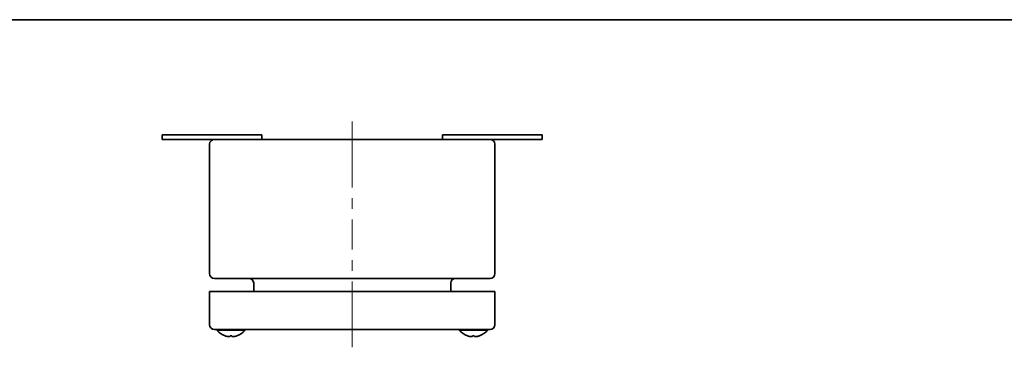
# Model space of a CAD drawing. Units: millimetres. Extents: x 43 to 3663, y 24 to 867.
# Drawn here: x 252 to 666, y 729 to 867 of the extents above; entities that cross this region are included whole.
import ezdxf

# ---------------------------------------------------------------- set-up
doc = ezdxf.new("R2010")
doc.units = ezdxf.units.MM
doc.header["$LTSCALE"] = 3
for name, color, linetype, lineweight in [('Border (ISO)', 7, 'Continuous', 35), ('Centerline (ISO)', 131, 'Continuous', 18), ('Visible (ISO)', 7, 'Continuous', 35)]:
    doc.layers.add(name, color=color, linetype=linetype, lineweight=lineweight)

# ---------------------------------------------------------------- blocks, each defined once
blk = doc.blocks.new('図面枠 tk図枠')
at = {"layer": 'Border (ISO)'}
blk.add_line((14.5, 289), (405.5, 289), dxfattribs=at)

msp = doc.modelspace()

# ---------------------------------------------------------------- linework, layer by layer
at = {"layer": 'Centerline (ISO)'}
for p, q in [((392.1022, 816.6014), (392.1022, 824.1014)), ((392.1022, 816.6014), (392.1022, 809.1014)), ((392.1022, 736.6014), (392.1022, 744.1014)), ((392.1022, 736.6014), (392.1022, 729.1014))]:
    msp.add_line(p, q, dxfattribs=at)
at = {"layer": 'Centerline (ISO)', "linetype": 'Continuous'}
for p, q in [((392.1022, 809.1014), (392.1022, 796.4348)), ((392.1022, 791.9348), (392.1022, 787.4348)), ((392.1022, 782.9348), (392.1022, 770.2681)), ((392.1022, 765.7681), (392.1022, 761.2681)), ((392.1022, 756.7681), (392.1022, 744.1014))]:
    msp.add_line(p, q, dxfattribs=at)
at = {"layer": 'Visible (ISO)'}
for p, q in [((312.1022, 818.6014), (312.1022, 816.6014)), ((312.1022, 818.6014), (317.1022, 818.6014)), ((312.1022, 816.6014), (317.1022, 816.6014)), ((349.1022, 818.6014), (317.1022, 818.6014)), ((334.1022, 816.6014), (317.1022, 816.6014)), ((450.1022, 816.6014), (334.1022, 816.6014)), ((349.1022, 818.6014), (354.1022, 818.6014)), ((354.1022, 818.6014), (354.1022, 816.6014)), ((430.1022, 818.6014), (435.1022, 818.6014)), ((430.1022, 818.6014), (430.1022, 816.6014)), ((467.1022, 818.6014), (435.1022, 818.6014)), ((467.1022, 816.6014), (450.1022, 816.6014)), ((467.1022, 818.6014), (472.1022, 818.6014)), ((467.1022, 816.6014), (472.1022, 816.6014)), ((472.1022, 818.6014), (472.1022, 816.6014)), ((332.1022, 814.6014), (332.1022, 760.1014)), ((452.1022, 760.1014), (452.1022, 814.6014)), ((334.1022, 758.1014), (450.1022, 758.1014)), ((350.6522, 756.1014), (350.6522, 752.6014)), ((433.5522, 756.1014), (433.5522, 752.6014)), ((332.1022, 752.6014), (334.1022, 752.6014)), ((332.1022, 752.6014), (332.1022, 738.6014)), ((334.1022, 752.6014), (450.1022, 752.6014)), ((450.1022, 752.6014), (452.1022, 752.6014)), ((452.1022, 738.6014), (452.1022, 752.6014)), ((334.1022, 736.6014), (450.1022, 736.6014)), ((335.2022, 736.2537), (335.2022, 736.6014)), ((347.0022, 736.2537), (335.2022, 736.2537)), ((347.0022, 736.2537), (347.0022, 736.6014)), ((437.2022, 736.2537), (437.2022, 736.6014)), ((449.0022, 736.2537), (437.2022, 736.2537)), ((449.0022, 736.2537), (449.0022, 736.6014))]:
    msp.add_line(p, q, dxfattribs=at)
for centre, radius, start, end in [((334.1022, 814.6014), 2, 90, 180), ((450.1022, 814.6014), 2, 0, 90), ((334.1022, 760.1014), 2, 180, 270), ((450.1022, 760.1014), 2, 270, 0), ((348.6522, 756.1014), 2, 0, 90), ((435.5522, 756.1014), 2, 90, 180), ((334.1022, 738.6014), 2, 180, 270), ((450.1022, 738.6014), 2, 270, 0), ((341.1022, 741.2014), 7.7, 219.983121, 251.053956), ((341.1022, 741.2014), 7.7, 288.946044, 320.016879), ((443.1022, 741.2014), 7.7, 219.983121, 251.054068), ((443.1022, 741.2014), 7.7, 288.945932, 320.016879)]:
    msp.add_arc(centre, radius, start, end, dxfattribs=at)
for centre, major_axis, ratio, start_param, end_param in [((343.3547, 739.1583), (-4.7526, -5.2397), 0.00317523, 6.24201672, 6.32708761), ((341.1009, 741.2014), (0, -7.6937), 0.99999081, 5.95286911, 5.96698106), ((340.7907, 741.2014), (0, -7.6937), 0.00428678, 5.95286911, 5.96698106), ((341.1119, 739.1583), (7.0739, 0.0334), 0.74069769, 4.66195967, 4.75005687), ((340.7907, 741.2014), (0, -7.6937), 0.00428678, 0.31620425, 0.33004588), ((341.0926, 739.1583), (-7.0739, 0.0334), 0.74069769, 1.53312844, 1.61819933), ((341.4137, 741.2014), (0, -7.6937), 0.00428678, 5.95286911, 5.96698106), ((341.1009, 741.2014), (0, -7.6937), 0.99999081, 0.31620425, 0.3303162), ((341.1036, 741.2014), (0, -7.6937), 0.99999081, 0.31620425, 0.33004588), ((338.8497, 739.1583), (4.7526, -5.2397), 0.00317523, 6.2362567, 6.28182028), ((445.3548, 739.1583), (-4.7526, -5.2398), 0.00139392, 6.24040102, 6.32716944), ((443.1016, 741.2014), (0, -7.6937), 0.99999823, 5.95286911, 5.96698106), ((442.7907, 741.2014), (0, -7.6937), 0.00188188, 5.95286911, 5.96698106), ((443.1065, 739.1583), (7.074, 0.0147), 0.74070318, 4.66553926, 4.75363646), ((442.7907, 741.2014), (0, -7.6937), 0.00188188, 0.31620425, 0.33019517), ((443.098, 739.1583), (-7.074, 0.0147), 0.74070318, 1.52954885, 1.61631727), ((443.4137, 741.2014), (0, -7.6937), 0.00188188, 5.95286911, 5.96698106), ((443.1016, 741.2014), (0, -7.6937), 0.99999823, 0.31620425, 0.3303162), ((443.1028, 741.2014), (0, -7.6937), 0.99999823, 0.31620425, 0.33019517), ((440.8497, 739.1583), (4.7526, -5.2398), 0.00139392, 6.2378724, 6.28258607)]:
    msp.add_ellipse(centre, major_axis=major_axis, ratio=ratio, start_param=start_param, end_param=end_param, dxfattribs=at)
for points, knots in [([(340.7805, 733.8892), (340.7811, 733.8422), (340.7667, 733.7997), (340.7025, 733.7251), (340.651, 733.6932), (340.4505, 733.6201), (340.2859, 733.6129), (339.954, 733.613), (339.7307, 733.6444), (339.4425, 733.6934), (339.2924, 733.7253), (338.9983, 733.7997), (338.8524, 733.8421), (338.7085, 733.8892)], [0, 0, 0, 0, 0.045338591, 0.045338591, 0.092832742, 0.092832742, 0.189013538, 0.189013538, 0.380517612, 0.380517612, 0.567335047, 0.567335047, 0.746403364, 0.746403364, 0.746403364, 0.746403364]), ([(340.1796, 733.613), (340.1807, 733.613), (340.1818, 733.613), (340.2948, 733.6129), (340.461, 733.6201), (340.6652, 733.6932), (340.718, 733.7251), (340.7847, 733.7997), (340.8004, 733.8422), (340.801, 733.8892)], [0.1411982695, 0.1411982695, 0.1411982695, 0.1411982695, 0.1414370846, 0.1414370846, 0.1658427077, 0.1658427077, 0.1778937551, 0.1778937551, 0.1893978355, 0.1893978355, 0.1893978355, 0.1893978355]), ([(343.4933, 733.8892), (343.3494, 733.8421), (343.2034, 733.7997), (342.9086, 733.7253), (342.7581, 733.6934), (342.4688, 733.6444), (342.2444, 733.613), (341.9097, 733.6129), (341.7434, 733.6201), (341.5393, 733.6932), (341.4864, 733.7251), (341.4198, 733.7997), (341.4041, 733.8422), (341.4035, 733.8892)], [0, 0, 0, 0, 0.045437923, 0.045437923, 0.092841978, 0.092841978, 0.141437085, 0.141437085, 0.165842708, 0.165842708, 0.177893755, 0.177893755, 0.189397835, 0.189397835, 0.189397835, 0.189397835]), ([(342.0256, 733.613), (342.0269, 733.613), (342.0282, 733.613), (342.1402, 733.6129), (342.3299, 733.6201), (342.7607, 733.6932), (342.9113, 733.7251), (343.2062, 733.7997), (343.3523, 733.8422), (343.496, 733.8892)], [0.1411475948, 0.1411475948, 0.1411475948, 0.1411475948, 0.1414369121, 0.1414369121, 0.1658425105, 0.1658425105, 0.1778935613, 0.1778935613, 0.1893976455, 0.1893976455, 0.1893976455, 0.1893976455]), ([(442.7862, 733.8892), (442.7865, 733.8421), (442.7707, 733.7997), (442.7065, 733.7253), (442.6562, 733.6934), (442.5217, 733.6444), (442.3981, 733.613), (442.0662, 733.6129), (441.8761, 733.6201), (441.4448, 733.6932), (441.2941, 733.7251), (440.999, 733.7997), (440.8528, 733.8422), (440.7092, 733.8892)], [0, 0, 0, 0, 0.045437883, 0.045437883, 0.092841903, 0.092841903, 0.141436912, 0.141436912, 0.16584251, 0.16584251, 0.177893561, 0.177893561, 0.189397646, 0.189397646, 0.189397646, 0.189397646]), ([(442.1789, 733.613), (442.1795, 733.613), (442.1801, 733.613), (442.2923, 733.6129), (442.4581, 733.6201), (442.6612, 733.6932), (442.7137, 733.7251), (442.7796, 733.7997), (442.795, 733.8422), (442.7952, 733.8892)], [0.1413103258, 0.1413103258, 0.1413103258, 0.1413103258, 0.1414370846, 0.1414370846, 0.1658427077, 0.1658427077, 0.1778937551, 0.1778937551, 0.1893978355, 0.1893978355, 0.1893978355, 0.1893978355]), ([(445.4941, 733.8892), (445.3501, 733.8421), (445.2042, 733.7997), (444.9096, 733.7253), (444.7592, 733.6934), (444.4702, 733.6444), (444.2461, 733.613), (443.9122, 733.6129), (443.7464, 733.6201), (443.5433, 733.6932), (443.4908, 733.7251), (443.4248, 733.7997), (443.4095, 733.8422), (443.4092, 733.8892)], [0, 0, 0, 0, 0.045437923, 0.045437923, 0.092841978, 0.092841978, 0.141437085, 0.141437085, 0.165842708, 0.165842708, 0.177893755, 0.177893755, 0.189397835, 0.189397835, 0.189397835, 0.189397835]), ([(444.0249, 733.613), (444.0257, 733.613), (444.0265, 733.613), (444.2488, 733.613), (444.4724, 733.6444), (444.7609, 733.6934), (444.9111, 733.7253), (445.2054, 733.7997), (445.3513, 733.8421), (445.4952, 733.8892)], [0.188310956, 0.188310956, 0.188310956, 0.188310956, 0.189013538, 0.189013538, 0.380517612, 0.380517612, 0.567335047, 0.567335047, 0.746403364, 0.746403364, 0.746403364, 0.746403364])]:
    msp.add_open_spline(points, degree=3, knots=knots, dxfattribs=at)
for points in [[(340.7806, 733.9237), (340.7805, 733.9112), (340.7805, 733.8985), (340.7805, 733.8858)], [(442.7863, 733.9237), (442.7862, 733.9118), (442.7862, 733.8998), (442.7862, 733.8878)]]:
    msp.add_open_spline(points, degree=3, dxfattribs=at)

# ---------------------------------------------------------------- block references
at = {"xscale": 3, "yscale": 3, "zscale": 3}
msp.add_blockref('図面枠 tk図枠', (0, 0), dxfattribs=at)

doc.saveas('drawing.dxf')
